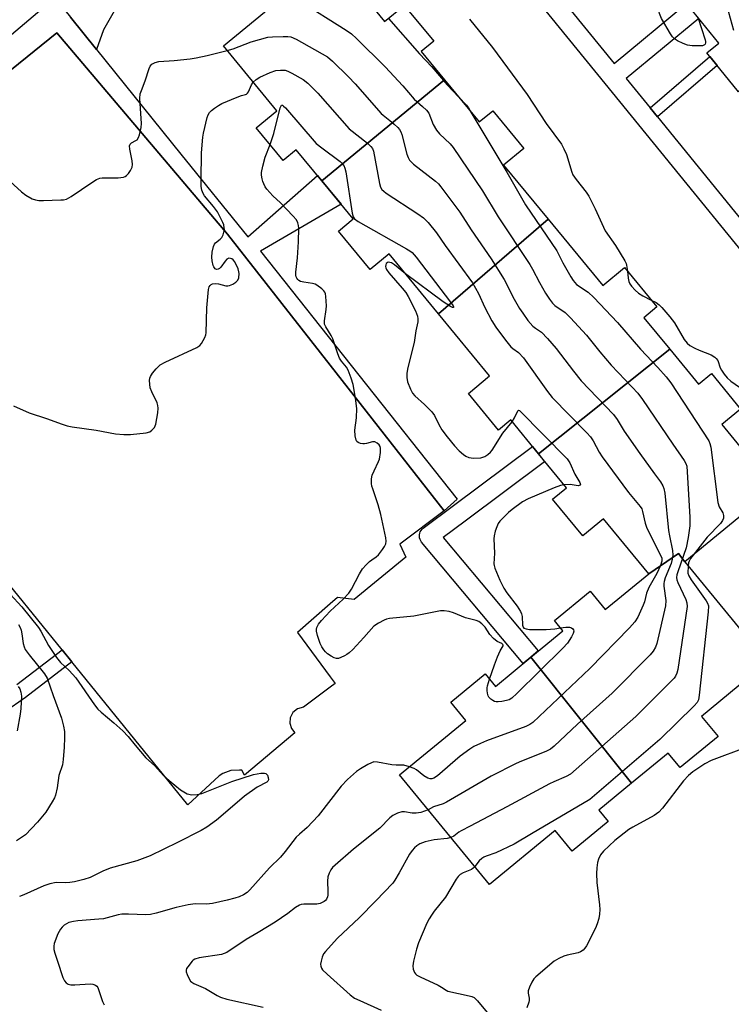
# Model space of a CAD drawing. Units: inches. Extents: x 1249766 to 1255766, y 529454 to 533454.
# Drawn here: x 1252381 to 1252599, y 530987 to 531290 of the extents above; entities that cross this region are included whole.
import ezdxf

# ---------------------------------------------------------------- set-up
doc = ezdxf.new("R2010")
doc.units = ezdxf.units.IN
doc.header["$MEASUREMENT"] = 0
for name, color, linetype in [('BLDG-Footprint', 5, 'Continuous'), ('TRANS-Non Street Sidewalk', 7, 'Continuous'), ('TRANS-Parking Lot', 4, 'Continuous'), ('TRANS-Street Sidewalk', 7, 'Continuous'), ('Undefined', 1, 'Continuous')]:
    doc.layers.add(name, color=color, linetype=linetype)

msp = doc.modelspace()

# ---------------------------------------------------------------- linework, layer by layer
at = {"layer": 'BLDG-Footprint'}
for points, elevation in [([(1252656.97, 531281.55), (1252622.42, 531254.5), (1252607.83, 531272.46), (1252601.62, 531267.42), (1252591.88, 531279.4), (1252595.56, 531282.39), (1252587.53, 531292.27), (1252586.62, 531293.39), (1252625.66, 531325.59), (1252635.37, 531313.65), (1252639.1, 531316.68), (1252648.22, 531305.45), (1252641.8, 531300.22)], 395.43), ([(1252511.21, 531271.08), (1252473.46, 531240.07), (1252465.6, 531249.62), (1252461.56, 531246.3), (1252453.27, 531256.36), (1252459.63, 531261.6), (1252443.18, 531281.59), (1252476.38, 531308.92), (1252492.75, 531289.03), (1252498.81, 531294.02), (1252507.87, 531283), (1252504.01, 531279.83)], 408.77), ([(1252543.11, 531228.22), (1252509.33, 531199.14), (1252494.17, 531217.57), (1252488.3, 531212.75), (1252478.55, 531224.6), (1252483.11, 531228.35), (1252475.39, 531237.73), (1252473.46, 531240.07), (1252511.21, 531271.08), (1252521.85, 531258.15), (1252526, 531261.56), (1252535.53, 531249.98), (1252529.37, 531244.91)], 407.46), ([(1252580.43, 531188.3), (1252540.12, 531156.06), (1252531.54, 531166.49), (1252527.8, 531163.41), (1252518.54, 531174.66), (1252525.06, 531180.03), (1252509.33, 531199.14), (1252543.11, 531228.22), (1252559.86, 531207.87), (1252566.54, 531213.38), (1252576.53, 531201.25), (1252572.5, 531197.93)], 406.77), ([(1252585.09, 531122.83), (1252583.16, 531125.47), (1252573.97, 531119.2), (1252560.09, 531136.06), (1252553.71, 531130.81), (1252544.39, 531142.15), (1252548.67, 531145.67), (1252540.12, 531156.06), (1252580.43, 531188.3), (1252589.31, 531177.5), (1252593.28, 531180.76), (1252602.26, 531169.85), (1252596.45, 531165.07), (1252612.59, 531145.46)], 406.63), ([(1252585.09, 531122.83), (1252610.46, 531092), (1252590.22, 531075.34), (1252595.3, 531069.17), (1252583.67, 531059.6), (1252580.01, 531064.05), (1252568.72, 531054.76), (1252537.72, 531093.52), (1252547.58, 531101.64), (1252544.96, 531104.83), (1252555.93, 531113.86), (1252560.6, 531108.19), (1252573.97, 531119.2), (1252583.16, 531125.47)], 407.98), ([(1252568.72, 531054.76), (1252558.61, 531046.44), (1252561.47, 531042.97), (1252550.45, 531033.9), (1252545.25, 531040.22), (1252525.05, 531023.6), (1252497.31, 531057.32), (1252517.71, 531074.1), (1252513.12, 531079.68), (1252523.7, 531088.39), (1252526.84, 531084.57), (1252537.72, 531093.52)], 407.43)]:
    msp.add_lwpolyline(points, close=True, dxfattribs=dict(at, elevation=elevation))
at = {"layer": 'TRANS-Non Street Sidewalk'}
for points in [[(1252409.98, 531292.94), (1252406.26, 531286.46), (1252404.13, 531280.49), (1252396.14, 531290.39)], [(1252379.64, 531085.1), (1252393.56, 531095.8), (1252396.58, 531092.07), (1252382.35, 531081.14), (1252375.87, 531076.62)]]:
    msp.add_lwpolyline(points, dxfattribs=at)
msp.add_lwpolyline([(1252576.66, 531259.74), (1252574.39, 531262.52), (1252592.77, 531278.32), (1252595.03, 531275.53)], close=True, dxfattribs=at)
at = {"layer": 'TRANS-Parking Lot'}
msp.add_polyline3d([(1252345.19, 531247.87, 0), (1252391.92, 531285.56, 0), (1252444.49, 531223.68, 0), (1252476.06, 531183.31, 0), (1252511.07, 531138.55, 0), (1252497.43, 531128.34, 0), (1252499.32, 531124.35, 0), (1252483.4, 531111.3, 0), (1252478.28, 531111.85, 0), (1252476.06, 531109.92, 0), (1252465.95, 531101.11, 0), (1252476.06, 531087.49, 0), (1252477.56, 531085.47, 0), (1252476.06, 531084.35, 0), (1252467.79, 531078.15, 0), (1252466, 531077.67, 0), (1252464.55, 531076.5, 0), (1252463.73, 531074.92, 0), (1252463.59, 531073.22, 0), (1252464.09, 531071.59, 0), (1252465.18, 531070.25, 0), (1252449.63, 531057.21, 0), (1252448.82, 531058.75, 0), (1252448.15, 531058.82, 0), (1252445.48, 531058.64, 0), (1252442.96, 531057.72, 0), (1252441.87, 531057.05, 0), (1252432.24, 531048.16, 0), (1252396.58, 531092.07, 0), (1252393.56, 531095.8, 0), (1252348.64, 531151.11, 0)], dxfattribs=at)
at = {"layer": 'TRANS-Street Sidewalk'}
for points in [[(1252511.4, 531339.89), (1252563.32, 531276.13), (1252585.62, 531294.58)], [(1252589.43, 531289.94), (1252567.1, 531271.48), (1252574.39, 531262.52), (1252576.66, 531259.74), (1252619.14, 531207.55), (1252621.83, 531204.25), (1252628.66, 531195.87), (1252651.85, 531213.68), (1252653.74, 531211.35), (1252655.57, 531208.98), (1252630, 531189.33), (1252629.59, 531189.06), (1252629.14, 531188.87), (1252628.66, 531188.75), (1252628.18, 531188.71), (1252627.69, 531188.75), (1252627.21, 531188.87), (1252626.76, 531189.06), (1252626.35, 531189.32), (1252625.99, 531189.65), (1252625.86, 531189.8), (1252560.57, 531270), (1252506.69, 531336.18)]]:
    msp.add_lwpolyline(points, dxfattribs=at)
for points in [[(1252396.14, 531290.39), (1252404.13, 531280.49), (1252430.12, 531248.25), (1252450.68, 531222.85), (1252472.1, 531241.72), (1252473.46, 531240.07), (1252475.39, 531237.73), (1252479.38, 531232.87), (1252454.59, 531218.45), (1252515.12, 531142.14), (1252511.07, 531138.55), (1252476.06, 531183.31), (1252444.49, 531223.68), (1252391.92, 531285.56), (1252345.19, 531247.87), (1252343.69, 531249.72), (1252340.61, 531253.52), (1252391.31, 531296.39)], [(1252537.72, 531093.52), (1252535.4, 531091.61), (1252504.15, 531128.89), (1252503.87, 531129.29), (1252503.66, 531129.73), (1252503.51, 531130.2), (1252503.45, 531130.69), (1252503.47, 531131.18), (1252503.57, 531131.65), (1252503.74, 531132.11), (1252503.99, 531132.54), (1252504.3, 531132.91), (1252504.65, 531133.22), (1252513.98, 531140.21), (1252538.21, 531158.38), (1252540.12, 531156.06), (1252541.92, 531153.66), (1252517.58, 531135.41), (1252510.78, 531130.32), (1252540.02, 531095.45)]]:
    msp.add_lwpolyline(points, close=True, dxfattribs=at)
at = {"layer": 'Undefined'}
for points, elevation in [([(1252589.1, 531290.34), (1252591.38, 531283.45), (1252591.47, 531282.91), (1252591.45, 531282.45), (1252591.32, 531282.09), (1252591.09, 531281.83), (1252590.54, 531281.61), (1252589.73, 531281.53), (1252587.38, 531281.57), (1252585.95, 531281.75), (1252584.63, 531282.25), (1252582.84, 531283.14), (1252581.88, 531283.73), (1252581.28, 531284.3), (1252580.64, 531285.22), (1252577.95, 531290.02), (1252577.3, 531291.5), (1252576.95, 531292.91), (1252576.85, 531294.65), (1252577.12, 531297.82), (1252577.35, 531298.9), (1252578.08, 531301.21), (1252578.3, 531302.47)], 402), ([(1252594.96, 531304.98), (1252600.09, 531286.43)], 400), ([(1252466.32, 531295.6), (1252480.91, 531286.4), (1252482.63, 531285.23), (1252484.14, 531283.84), (1252492.96, 531275.1), (1252498.4, 531269.22), (1252501.84, 531265.18), (1252504.46, 531262.96), (1252505.68, 531261.74), (1252506.33, 531260.82), (1252507.71, 531257.37), (1252508.75, 531255.64), (1252509.67, 531254.52), (1252512.9, 531251.45), (1252513.88, 531250.33), (1252522.89, 531236.94), (1252527.72, 531228.96), (1252537.44, 531214.36), (1252538.29, 531212.88), (1252540.38, 531208.73), (1252542.24, 531205.53), (1252543.52, 531203.61), (1252544.41, 531202.46), (1252545.15, 531201.69), (1252548.27, 531199.54), (1252549.97, 531197.87), (1252554.85, 531192.61), (1252558.94, 531187.46), (1252562.41, 531183.34), (1252568.88, 531176.63), (1252570.61, 531174.73), (1252572.06, 531172.78), (1252581.37, 531159.01), (1252584.89, 531154.03), (1252585.4, 531153.09), (1252585.66, 531152.31), (1252585.85, 531150.56), (1252586.61, 531136.61), (1252586.65, 531135.12), (1252586.59, 531133.98), (1252586.12, 531130.33), (1252585.5, 531127.15), (1252582.94, 531119.8), (1252582.66, 531118.82), (1252582.56, 531118.08), (1252582.67, 531117.3), (1252582.96, 531116.5), (1252585.45, 531111.25), (1252585.73, 531110.24), (1252585.8, 531109.15), (1252582.95, 531089.74), (1252582.68, 531088.59), (1252582.27, 531087.71), (1252581.79, 531087.06), (1252581, 531086.22), (1252570.07, 531075.34), (1252549.93, 531057.59), (1252548.58, 531056.81), (1252544.83, 531055.2), (1252543.5, 531054.56), (1252530.4, 531047.48), (1252519.11, 531041.53), (1252516.28, 531040.12), (1252515.62, 531039.72), (1252514, 531038.45), (1252513.15, 531038.07)], 406), ([(1252493.95, 531290.02), (1252503.47, 531279.06), (1252507.31, 531275.09), (1252511.99, 531269.54), (1252515.58, 531265.77)], 404), ([(1252518.83, 531289.74), (1252525.9, 531281.02), (1252536.64, 531266.63), (1252542.49, 531257.7), (1252547.14, 531251.33), (1252547.92, 531249.92), (1252548.69, 531248.11), (1252550.37, 531242.69), (1252550.69, 531241.89), (1252551.63, 531240.42), (1252554.76, 531236.53), (1252555.57, 531235.33), (1252557.48, 531231.45), (1252560.58, 531224.63), (1252563.75, 531220.15), (1252566.68, 531215.44), (1252567.03, 531214.66), (1252567.18, 531214.12), (1252567.43, 531212.3)], 402), ([(1252444.39, 531280.12), (1252446.17, 531280.69), (1252451.68, 531282.77), (1252456.88, 531284.2), (1252458.31, 531284.38), (1252461.57, 531284.46), (1252463.05, 531284.45), (1252463.9, 531284.33), (1252465.52, 531283.63), (1252475.18, 531278.22), (1252476.75, 531276.86), (1252481.64, 531272.03), (1252483.67, 531269.87), (1252491.71, 531260.76), (1252492.28, 531260.22), (1252494.36, 531258.64), (1252495.71, 531257.49), (1252496.8, 531256.5), (1252497.38, 531255.86), (1252497.78, 531255.11), (1252498.05, 531254.29), (1252499.57, 531248.28), (1252500.02, 531247.19), (1252500.46, 531246.44), (1252501.02, 531245.78), (1252501.69, 531245.2), (1252508.46, 531239.9), (1252509.31, 531239.09), (1252510.06, 531238.18), (1252515.9, 531230.36), (1252519.35, 531224.96), (1252525.57, 531216.08), (1252529.54, 531209.73), (1252532.61, 531203.68), (1252534.27, 531200.8), (1252535.25, 531199.31), (1252536.85, 531197.14), (1252538.36, 531195.31), (1252539.15, 531194.7), (1252540.97, 531193.47), (1252542.84, 531191.6), (1252545.56, 531188.51), (1252550.81, 531181.48), (1252553.17, 531178.58), (1252563.19, 531168.22), (1252564.29, 531166.63), (1252566.48, 531163.07), (1252571.26, 531156.18), (1252575.72, 531149.97), (1252577.63, 531147.47), (1252578.36, 531146.26), (1252578.66, 531145.46), (1252578.9, 531144.01), (1252580.03, 531132.53), (1252580.33, 531130.83), (1252581.34, 531126.31), (1252581.44, 531124.89), (1252581.23, 531123.73), (1252580.84, 531122.37), (1252579.06, 531117.93), (1252578.71, 531116.81), (1252578.64, 531116.25), (1252578.67, 531115.41), (1252579.22, 531110.93), (1252579.15, 531109.29), (1252576.5, 531097.76), (1252576.11, 531096.66), (1252575.37, 531095.41), (1252574.41, 531094.28), (1252562.75, 531082.49), (1252552.11, 531072.89), (1252544.91, 531066.21), (1252543.77, 531065.27), (1252542.38, 531064.52), (1252534.89, 531061.55), (1252533.26, 531060.81), (1252525.56, 531056.92), (1252511.75, 531048.92), (1252510.72, 531048.45), (1252507.83, 531047.5), (1252506.11, 531046.62)], 408), ([(1252375.17, 531242.11), (1252381.11, 531236.67), (1252382.47, 531235.6), (1252384.37, 531234.54), (1252385.35, 531234.21), (1252386.4, 531234.02), (1252387.87, 531234), (1252393.19, 531234.17), (1252394.06, 531234.24), (1252394.9, 531234.41), (1252395.67, 531234.77), (1252396.41, 531235.23), (1252402.69, 531239.58), (1252404.18, 531240.49), (1252405.15, 531240.83), (1252405.91, 531240.97), (1252410.77, 531241), (1252412.48, 531241.17), (1252412.98, 531241.35), (1252413.42, 531241.67), (1252413.98, 531242.31), (1252414.64, 531243.27), (1252415.16, 531244.28), (1252415.27, 531245.1), (1252415.12, 531246.25), (1252414.39, 531249.76), (1252414.35, 531250.84), (1252414.51, 531251.28), (1252414.96, 531251.77), (1252416.26, 531252.41), (1252416.69, 531252.69), (1252417.11, 531253.35), (1252417.38, 531254.16), (1252417.9, 531256.48), (1252418.04, 531257.65), (1252417.53, 531265.34), (1252417.63, 531266.79), (1252417.95, 531267.87), (1252419.08, 531270.78), (1252420.32, 531274.61), (1252420.68, 531275.36), (1252421.19, 531275.96), (1252422.16, 531276.48), (1252423.28, 531276.77), (1252428.03, 531277.07), (1252432.94, 531277.59), (1252434.86, 531277.89), (1252438.24, 531278.63), (1252444.39, 531280.12)], 408), ([(1252452.37, 531270.42), (1252453.24, 531271.18), (1252454.39, 531271.9), (1252457.61, 531273.35), (1252459.26, 531273.94), (1252460.72, 531274.11), (1252462.17, 531274.05), (1252462.98, 531273.82), (1252464.26, 531273.19), (1252467.76, 531271.21), (1252469.1, 531270.13), (1252472.19, 531267.03), (1252481.88, 531256.02), (1252487.51, 531251.59), (1252488.56, 531250.63), (1252489.02, 531249.95), (1252489.3, 531249.14), (1252491.19, 531239.25), (1252491.53, 531238.14), (1252491.95, 531237.42), (1252492.57, 531236.82), (1252493.29, 531236.29), (1252503.03, 531229.86), (1252504.74, 531228.65), (1252506.15, 531227.19), (1252508.75, 531224.04), (1252511.4, 531220.18), (1252519.8, 531208.7), (1252521.65, 531205.42), (1252523.56, 531201.04), (1252525.76, 531196.97), (1252526.95, 531195.04), (1252529.9, 531191.04), (1252531.53, 531189), (1252532.16, 531188.46), (1252533.89, 531187.23), (1252535.45, 531185.58), (1252542.83, 531175.24), (1252544.29, 531173.39), (1252554.93, 531162.59), (1252556.13, 531161.29), (1252556.9, 531160.09), (1252558.77, 531156.55), (1252559.72, 531155.12), (1252567.78, 531144.18), (1252571.39, 531139.87), (1252571.84, 531139.15), (1252572.12, 531138.37), (1252572.89, 531134.78), (1252573.39, 531133.22), (1252577.44, 531125.31), (1252577.97, 531123.97), (1252578.02, 531123.05), (1252577.61, 531121.7), (1252576.46, 531119.32), (1252574, 531115.02), (1252573.32, 531113.18), (1252572.67, 531110.59), (1252572.3, 531109.49), (1252570.64, 531105.85), (1252569.75, 531104.43), (1252568.07, 531102.6), (1252555.86, 531090.06), (1252538.31, 531073.48), (1252537.44, 531072.84), (1252536.19, 531072.24), (1252524.1, 531067.83), (1252522.24, 531067.04), (1252520.22, 531066.03), (1252518.96, 531065.22), (1252516.04, 531063.11), (1252509.06, 531057.09), (1252507.86, 531056.29), (1252507.33, 531056.13), (1252506.79, 531056.1), (1252506.02, 531056.31), (1252504.83, 531057.06), (1252502.57, 531058.91), (1252501.84, 531059.29), (1252500.37, 531059.84)], 410), ([(1252378.68, 531170.82), (1252383.5, 531168.69), (1252388.83, 531167), (1252393.58, 531165.21), (1252395.18, 531164.72), (1252396.63, 531164.43), (1252404.08, 531163.34), (1252409.98, 531162.26), (1252412.59, 531162), (1252414.64, 531161.98), (1252419.41, 531162.52), (1252420.52, 531162.83), (1252421.22, 531163.31), (1252421.98, 531164.16), (1252422.42, 531165.21), (1252423.02, 531168.71), (1252423.15, 531170.17), (1252423.07, 531170.99), (1252422.82, 531171.79), (1252421.17, 531175.1), (1252420.71, 531176.42), (1252420.52, 531177.52), (1252420.43, 531178.61), (1252420.52, 531179.39), (1252420.73, 531179.9), (1252421.37, 531180.85), (1252422.48, 531182.22), (1252423.08, 531182.86), (1252423.75, 531183.41), (1252425.31, 531184.25), (1252435.02, 531188.74), (1252435.96, 531189.37), (1252436.5, 531190.05), (1252437.45, 531191.89), (1252437.74, 531192.73), (1252437.84, 531193.3), (1252438.1, 531201.01), (1252438.65, 531206.63), (1252438.84, 531207.44), (1252439.08, 531207.89), (1252439.41, 531208.17), (1252439.83, 531208.37), (1252440.73, 531208.51), (1252441.68, 531208.37), (1252443.96, 531207.8), (1252444.51, 531207.75), (1252445.05, 531207.82), (1252446.06, 531208.28), (1252447.01, 531208.91), (1252447.6, 531209.47), (1252447.93, 531210.17), (1252448.02, 531211.53), (1252447.94, 531212.09), (1252447.69, 531212.95), (1252446.67, 531215.13), (1252446.15, 531215.78), (1252445.75, 531216.04), (1252445.32, 531216.19), (1252444.88, 531216.22), (1252444.27, 531215.95), (1252443.73, 531215.37), (1252442.35, 531213.51), (1252441.97, 531213.13), (1252441.6, 531212.89), (1252441.07, 531212.82), (1252440.7, 531213.01), (1252440.25, 531213.55), (1252440.04, 531214.05), (1252439.74, 531215.46), (1252439.64, 531216.62), (1252439.78, 531218.09), (1252440.12, 531219.81), (1252440.45, 531220.57), (1252440.76, 531220.96), (1252442.2, 531222.07), (1252442.73, 531222.65), (1252443.08, 531223.4), (1252443.33, 531224.21), (1252443.48, 531225.06), (1252443.47, 531225.62), (1252443.31, 531226.47), (1252443.01, 531227.25), (1252441.34, 531230.54), (1252440.14, 531232.2), (1252437.35, 531235.45), (1252436.94, 531236.16), (1252436.55, 531237.19), (1252436.37, 531238.3), (1252436.32, 531240.33), (1252436.48, 531248.7), (1252436.88, 531253.48), (1252437.05, 531254.66), (1252438.22, 531259.56), (1252438.53, 531260.38), (1252438.94, 531261.06), (1252439.52, 531261.67), (1252440.45, 531262.4), (1252441.66, 531263.24), (1252442.7, 531263.82), (1252447.37, 531265.82), (1252448.76, 531266.29), (1252449.97, 531266.56), (1252450.33, 531266.73), (1252450.61, 531266.97), (1252450.89, 531267.38), (1252451.83, 531269.62), (1252452.37, 531270.42)], 410), ([(1252457.53, 531251.19), (1252458.13, 531252.72), (1252458.73, 531254.65), (1252460.61, 531262.53), (1252460.9, 531263.16), (1252461.09, 531263.31), (1252461.32, 531263.29), (1252461.68, 531263.05), (1252462.25, 531262.47), (1252471.7, 531251.56), (1252473.46, 531250.15), (1252479.05, 531245.98), (1252479.72, 531245.42), (1252480.26, 531244.78), (1252480.57, 531243.99), (1252480.81, 531242.84), (1252482.76, 531230.12), (1252483.06, 531229.02), (1252483.46, 531228.41), (1252484.63, 531227.57), (1252499.54, 531219.18), (1252500.56, 531218.56), (1252501.24, 531218.04), (1252502.51, 531216.58), (1252513.05, 531202.75), (1252513.82, 531201.61), (1252513.96, 531201.26), (1252513.92, 531201.12), (1252513.66, 531201.09), (1252513.03, 531201.38), (1252510.79, 531202.86), (1252499.19, 531211.46)], 412), ([(1252515.58, 531265.77), (1252517.9, 531263.37), (1252518.53, 531262.51), (1252519.33, 531261.21)], 404), ([(1252519.33, 531261.21), (1252530.35, 531242.75), (1252536.07, 531232.64), (1252545.73, 531218.54), (1252547.56, 531214.84), (1252550.02, 531210.56), (1252550.78, 531209.35), (1252551.82, 531208.17), (1252555.35, 531205.78), (1252557.06, 531204.18), (1252564.4, 531196.5), (1252571.47, 531188.31), (1252576.78, 531182.68), (1252579.36, 531179.79), (1252580.76, 531177.89), (1252592.46, 531160.12), (1252592.81, 531159.26), (1252593.04, 531158.09), (1252595.28, 531141.14), (1252595.67, 531139.83), (1252596.78, 531137.89), (1252597, 531137.09), (1252597.01, 531136.29), (1252596.72, 531135.57), (1252596.09, 531134.66), (1252591.91, 531130.4), (1252587.66, 531124.94)], 404), ([(1252525.06, 531086.74), (1252526.56, 531091.16), (1252527.48, 531093.61), (1252528.3, 531095.47), (1252529.24, 531097.02), (1252529.26, 531097.2), (1252529.16, 531097.45), (1252528.83, 531097.7), (1252527.38, 531098.41), (1252526.3, 531099.3), (1252525.16, 531100.56), (1252523.7, 531102.77), (1252522.67, 531103.79), (1252521.75, 531104.47), (1252520.96, 531104.79), (1252517.6, 531105.61), (1252513.95, 531107.19), (1252512.64, 531107.59), (1252511.05, 531107.81), (1252509.94, 531107.75), (1252501.77, 531106.18), (1252494.23, 531105.41), (1252493.38, 531105.25), (1252492.59, 531104.97), (1252490.85, 531104.04), (1252489.48, 531103.05), (1252486.41, 531099.55), (1252482.95, 531095.89), (1252481.88, 531094.88), (1252481.18, 531094.36), (1252480.4, 531093.93), (1252479.34, 531093.44), (1252478.54, 531093.17), (1252478.01, 531093.12), (1252477.27, 531093.31), (1252476.31, 531093.82), (1252475.15, 531094.6), (1252474.54, 531095.15), (1252474.04, 531095.78), (1252473.44, 531096.69), (1252472.96, 531097.7), (1252472.11, 531100.19), (1252471.81, 531101.58), (1252471.82, 531102.12), (1252471.94, 531102.65), (1252472.42, 531103.66), (1252473.36, 531104.81), (1252476.03, 531107.66), (1252480.05, 531111.41), (1252481.78, 531113.22), (1252482.58, 531114.43), (1252485.05, 531119.17), (1252485.97, 531120.67), (1252487.12, 531121.97), (1252488.15, 531122.99), (1252488.81, 531123.52), (1252490.2, 531124.43), (1252490.84, 531124.97), (1252492.1, 531126.62), (1252492.74, 531127.62), (1252493.11, 531128.4), (1252493.26, 531129.19), (1252493.18, 531130.28), (1252491.62, 531137.38), (1252490.74, 531140.39), (1252489.09, 531145.29), (1252488.86, 531146.13), (1252488.75, 531146.97), (1252488.78, 531148.36), (1252488.98, 531149.47), (1252489.52, 531150.82), (1252490.92, 531153.69), (1252491.18, 531154.49), (1252491.49, 531156.47), (1252491.53, 531157.86), (1252491.41, 531158.36), (1252491.12, 531158.81), (1252490.51, 531159.37), (1252489.79, 531159.75), (1252489.03, 531159.81), (1252487.15, 531159.21), (1252486.61, 531159.13), (1252486.09, 531159.15), (1252485.31, 531159.3), (1252484.61, 531159.57), (1252484.24, 531159.85), (1252484, 531160.28), (1252483.71, 531161.62), (1252483.62, 531163.36), (1252484.11, 531167.2), (1252484.19, 531170), (1252483.8, 531173.16), (1252483.06, 531177.38), (1252482.51, 531179.34), (1252481.59, 531181.81), (1252481.02, 531182.76), (1252479.49, 531184.62), (1252478.9, 531185.49), (1252478.36, 531186.81), (1252476.83, 531191.49), (1252476.32, 531192.51), (1252474.66, 531195.16), (1252474.32, 531195.93), (1252474.28, 531197.03), (1252474.81, 531200.5), (1252474.9, 531201.65), (1252474.73, 531204.49), (1252474.58, 531205.31), (1252474.39, 531205.8), (1252474.09, 531206.24), (1252473.49, 531206.82), (1252471.88, 531207.99), (1252471.38, 531208.22), (1252470.58, 531208.45), (1252467.97, 531208.85), (1252466.87, 531209.13), (1252466.42, 531209.39), (1252466.05, 531209.72), (1252465.74, 531210.11), (1252465.53, 531210.55), (1252465.44, 531211.07), (1252465.45, 531211.91), (1252465.98, 531216.32), (1252466.25, 531221.31), (1252466.34, 531225.51), (1252466.27, 531226.36), (1252466.09, 531227.15), (1252465.65, 531228.02), (1252464.57, 531229.31), (1252460.75, 531233.25), (1252458.43, 531235.44), (1252456.53, 531237.53), (1252456.06, 531238.21), (1252455.57, 531239.14), (1252455.29, 531239.88), (1252455.1, 531240.68), (1252454.95, 531241.77), (1252454.93, 531242.59), (1252455.27, 531244.55), (1252455.99, 531247.33), (1252457.53, 531251.19)], 412), ([(1252499.19, 531211.46), (1252495.8, 531214.17), (1252494.84, 531214.79), (1252494.35, 531214.97), (1252493.88, 531215), (1252493.5, 531214.87), (1252493.24, 531214.59), (1252493.1, 531214.19), (1252493.07, 531213.74), (1252493.15, 531213.27), (1252493.38, 531212.76), (1252494.08, 531211.8), (1252498.2, 531207.07), (1252499.26, 531205.72), (1252499.99, 531204.47), (1252502.28, 531200.05), (1252502.92, 531198.46), (1252503.01, 531197.59), (1252502.96, 531196.71), (1252502.37, 531193.88), (1252501.87, 531190.29), (1252499.9, 531182.62), (1252499.57, 531180.91), (1252499.6, 531179.57), (1252499.85, 531178.22), (1252500.7, 531175.99), (1252501.38, 531174.73), (1252502.08, 531173.93), (1252505.07, 531171.29), (1252507.3, 531169.02), (1252508.07, 531167.88), (1252509.42, 531165.08), (1252510.41, 531163.43), (1252512, 531161.3), (1252514.22, 531158.51), (1252515.68, 531157.03), (1252516.99, 531155.85), (1252517.71, 531155.39), (1252518.71, 531155), (1252520.09, 531154.78), (1252522.32, 531154.89), (1252523.57, 531155.23), (1252524.49, 531155.83), (1252525.3, 531156.59), (1252525.85, 531157.25), (1252529.17, 531162.4), (1252532, 531165.93)], 412), ([(1252567.43, 531212.3), (1252567.66, 531210.13), (1252567.86, 531209.08), (1252568.18, 531208.34), (1252568.66, 531207.66), (1252569.79, 531206.39), (1252570.8, 531205.5), (1252572.13, 531204.71), (1252574.77, 531203.38)], 402), ([(1252574.77, 531203.38), (1252576.28, 531202.59), (1252577.21, 531201.94), (1252578.02, 531201.12), (1252580.48, 531198.26), (1252581.87, 531196.38), (1252584.84, 531191.28), (1252585.76, 531190.17), (1252586.66, 531189.45), (1252588.17, 531188.57), (1252589.47, 531187.95), (1252593.18, 531186.49), (1252594.36, 531185.8), (1252594.74, 531185.44), (1252595.19, 531184.76), (1252596, 531182.57), (1252596.41, 531181.79), (1252597.24, 531180.57), (1252598.16, 531179.41), (1252599.25, 531178.47), (1252604.22, 531174.97)], 402), ([(1252532, 531165.93), (1252532.74, 531167.13), (1252533.7, 531169.29), (1252533.95, 531169.5), (1252534.25, 531169.41), (1252548.89, 531154.59), (1252549.68, 531153.36), (1252551.3, 531149.84), (1252552.81, 531147.22), (1252553.01, 531146.64), (1252552.88, 531146.4), (1252552.3, 531146.28), (1252549.82, 531146.63), (1252547.93, 531146.57)], 412), ([(1252547.93, 531146.57), (1252546.87, 531146.33), (1252544.9, 531145.61), (1252536.9, 531142.28), (1252535.19, 531141.31), (1252532.04, 531139.01), (1252530.91, 531138.06), (1252529.45, 531136.64), (1252528.24, 531135.37), (1252527.73, 531134.69), (1252527.26, 531133.65), (1252526.8, 531132.27), (1252526.45, 531130.86), (1252526.37, 531129.98), (1252526.54, 531125.51), (1252526.36, 531122.26), (1252526.41, 531121.75), (1252526.63, 531120.93), (1252528.17, 531117.21), (1252529.4, 531114.73), (1252530.33, 531113.34), (1252533.55, 531109.26), (1252534.53, 531107.6), (1252534.86, 531106.85), (1252535.07, 531106.06), (1252535.17, 531103.41), (1252535.34, 531102.77), (1252535.62, 531102.48), (1252536.27, 531102.22), (1252537.32, 531102.09), (1252539.28, 531102.02), (1252542.43, 531102.08), (1252545.07, 531102.29), (1252546.85, 531102.53)], 412), ([(1252587.66, 531124.94), (1252586.86, 531123.86), (1252586.43, 531123.12), (1252586.23, 531122.59), (1252586.08, 531121.63)], 404), ([(1252586.08, 531121.63), (1252586.03, 531119.36), (1252586.28, 531118.51), (1252587.03, 531117.3), (1252591.68, 531110.9), (1252592.1, 531110.16), (1252592.35, 531109.3), (1252592.28, 531107.53), (1252589.55, 531081.88), (1252589.3, 531080.43), (1252588.91, 531079.61), (1252588, 531078.57), (1252577.37, 531068.18), (1252555.83, 531049.72), (1252537.98, 531039.23), (1252532.65, 531035.98), (1252526.98, 531033.36), (1252524.02, 531032.35), (1252523.27, 531032.02), (1252522.63, 531031.58), (1252521.86, 531030.86), (1252520.49, 531029.14)], 404), ([(1252377.65, 531112.89), (1252381.17, 531109.03), (1252386.31, 531102.67), (1252387.04, 531101.51), (1252389.43, 531097.12), (1252391.82, 531093.44), (1252393.13, 531091.86), (1252395.75, 531089.48), (1252397.81, 531087.22), (1252403.57, 531078.88), (1252404.6, 531077.57), (1252405.56, 531076.62), (1252409.5, 531073.36), (1252412.26, 531070.9), (1252413.88, 531069.15), (1252416.06, 531066.45), (1252419.32, 531062.62), (1252422.01, 531060.18), (1252424.79, 531057.14), (1252426.47, 531055.59), (1252429.97, 531052.76), (1252431.99, 531051.55), (1252432.52, 531051.36), (1252433.38, 531051.25), (1252435.15, 531051.35), (1252436.6, 531051.66), (1252445.73, 531055.33), (1252452.43, 531057.43), (1252454.73, 531057.84), (1252455.81, 531057.87), (1252456.26, 531057.73), (1252456.44, 531057.59), (1252456.72, 531057.22), (1252457, 531056.52), (1252457.02, 531055.81), (1252456.84, 531055.45), (1252456.52, 531055.12), (1252453.6, 531053.56), (1252449.71, 531050.77), (1252448.09, 531049.46), (1252441.09, 531043.45), (1252438.12, 531041.3), (1252436.39, 531040.28), (1252429.1, 531036.49), (1252420.65, 531032.41), (1252416.58, 531030.89), (1252408.32, 531028.63), (1252406.11, 531027.69), (1252402.2, 531025.81), (1252400.3, 531025.17), (1252397.44, 531024.46), (1252396, 531024.19), (1252394.58, 531024.12), (1252391.79, 531024.19), (1252389.84, 531023.85), (1252387.96, 531023.17), (1252381.82, 531020.41), (1252380.44, 531019.98)], 412), ([(1252380.19, 531103.54), (1252380.71, 531102.66), (1252380.98, 531101.85), (1252381.22, 531100.73), (1252381.62, 531097.71), (1252381.92, 531096.69), (1252382.27, 531095.94), (1252383.45, 531094.24), (1252388.2, 531088.45), (1252389.02, 531087.07), (1252390.81, 531081.77), (1252393.41, 531074.78), (1252394.03, 531072.37), (1252394.28, 531070.73), (1252394.32, 531068.73), (1252394.24, 531065.84), (1252393.94, 531062.03), (1252393.66, 531060.39), (1252392.62, 531057.12), (1252392.09, 531053.32), (1252391.57, 531051.05), (1252391.24, 531050.27), (1252390.56, 531049.03), (1252388.57, 531045.9), (1252386.03, 531042.76), (1252382.34, 531038.93), (1252381.45, 531038.25), (1252379.56, 531037.05)], 414), ([(1252546.85, 531102.53), (1252548.5, 531102.78), (1252549.59, 531102.81), (1252550.28, 531102.56), (1252550.64, 531102.27), (1252550.9, 531101.92), (1252550.97, 531101.51), (1252550.78, 531100.81), (1252550.27, 531099.83), (1252549.05, 531097.87), (1252547.61, 531096.26), (1252533.47, 531082.35), (1252531.93, 531080.97), (1252531.03, 531080.45), (1252530.24, 531080.18), (1252528.8, 531079.92), (1252527.64, 531079.8), (1252527.08, 531079.82), (1252526.56, 531079.95), (1252526.07, 531080.19), (1252525.39, 531080.66), (1252524.82, 531081.24), (1252524.56, 531081.69), (1252524.36, 531082.47), (1252524.28, 531083.3), (1252524.31, 531084.14), (1252524.42, 531084.71), (1252525.06, 531086.74)], 412), ([(1252380.08, 531084.55), (1252380.54, 531083.84), (1252380.89, 531082.74), (1252381.05, 531081.58), (1252380.92, 531077.73), (1252380.68, 531075.99), (1252379.71, 531070.84)], 416), ([(1252604.11, 531065.87), (1252593.18, 531061.78), (1252591.29, 531060.73), (1252587.54, 531058.26), (1252586.2, 531057.1), (1252584.66, 531055.49), (1252578.25, 531047.12), (1252577.11, 531045.85), (1252575.64, 531044.87), (1252569.12, 531041.28), (1252567.89, 531040.51), (1252563.59, 531037.13), (1252560.04, 531033.83), (1252559.17, 531032.72), (1252558.55, 531031.45), (1252558.27, 531030.37), (1252558.04, 531028.7), (1252557.97, 531026.96), (1252558.07, 531024.28), (1252558.84, 531017.34), (1252558.91, 531015.9), (1252558.81, 531014.53), (1252558.61, 531013.17), (1252558.14, 531011.5), (1252557.63, 531010.14), (1252554.83, 531004.72), (1252554.38, 531003.99), (1252553.84, 531003.4), (1252553.03, 531002.88), (1252552.28, 531002.61), (1252548.95, 531001.9), (1252547.87, 531001.59), (1252546.37, 531000.89), (1252544.86, 531000)], 402), ([(1252500.37, 531059.84), (1252498.64, 531060.28), (1252496.33, 531060.34), (1252494.96, 531060.45), (1252490.62, 531061.29), (1252489.48, 531061.33), (1252488.68, 531061.08), (1252487.64, 531060.55), (1252485.33, 531059.2), (1252484.15, 531058.34), (1252481.33, 531055.93), (1252479.42, 531053.91), (1252472.36, 531044.73), (1252468.95, 531041.11), (1252466.61, 531039.15), (1252465.59, 531038.18), (1252462.22, 531033.77), (1252460.77, 531032.01), (1252457.32, 531028.74), (1252451.35, 531021.97), (1252450.49, 531021.21), (1252449.32, 531020.44), (1252448.08, 531019.87), (1252446.67, 531019.43), (1252444.36, 531018.82), (1252439.81, 531017.81), (1252437.99, 531017.57), (1252434.48, 531017.63), (1252432.35, 531017.39), (1252428.69, 531016.57), (1252422.48, 531014.79), (1252420.75, 531014.39), (1252419.28, 531014.27), (1252413.99, 531014.54), (1252411.96, 531014.51), (1252410.85, 531014.3), (1252406.34, 531013.08), (1252404.87, 531012.91), (1252398.44, 531012.49), (1252397.08, 531012.27), (1252395.69, 531011.89), (1252394.92, 531011.54), (1252394.24, 531011.07), (1252393.61, 531010.54), (1252393.07, 531009.93), (1252392.29, 531008.43), (1252391.18, 531005.48), (1252391.02, 531004.68), (1252391.07, 531003.64), (1252391.37, 531002.48), (1252392.21, 531000)], 410), ([(1252506.11, 531046.62), (1252503.91, 531045.81), (1252502.5, 531045.56), (1252501.2, 531045.6), (1252498.84, 531046.01), (1252498.05, 531045.99), (1252496.75, 531045.58), (1252495.26, 531044.85), (1252494.39, 531044.15), (1252491.29, 531040.94), (1252483.22, 531034.53), (1252477.57, 531029.61), (1252476.77, 531028.83), (1252476.27, 531028.14), (1252475.73, 531027.11), (1252475.32, 531026.02), (1252475.17, 531024.63), (1252475.3, 531021.48), (1252475.27, 531020.38), (1252475.16, 531019.86), (1252474.87, 531019.15), (1252474.57, 531018.74), (1252474.17, 531018.41), (1252472.97, 531017.82), (1252471.9, 531017.56), (1252467.9, 531017.55), (1252467.07, 531017.47), (1252466.56, 531017.3), (1252465.37, 531016.58), (1252463.03, 531014.69), (1252459.09, 531012.04), (1252453.88, 531008.84), (1252450.16, 531006.72), (1252444.23, 531002.72), (1252443.39, 531002.35), (1252442.57, 531002.14), (1252435.71, 531001.09), (1252434.37, 531000.61), (1252433.88, 531000.3), (1252433.6, 531000)], 408), ([(1252513.15, 531038.07), (1252511.97, 531037.81), (1252507.97, 531037.39), (1252505.19, 531036.72), (1252503.6, 531036.11), (1252502.63, 531035.48), (1252501.97, 531034.92), (1252501.23, 531034.07), (1252500.4, 531032.91), (1252497.27, 531027.23), (1252495.93, 531025), (1252495.26, 531024.06), (1252490.09, 531018.57), (1252484.92, 531013.34), (1252478.31, 531007.11), (1252476.3, 531005), (1252474.56, 531003.06), (1252474.02, 531002.32), (1252473.59, 531001.32), (1252473.26, 531000)], 406), ([(1252520.49, 531029.14), (1252520.04, 531028.65), (1252519.46, 531028.22), (1252516.9, 531027.23), (1252515.97, 531026.67), (1252515.38, 531026.13), (1252514.74, 531025.22), (1252511.44, 531019.69), (1252508, 531015.37), (1252507.16, 531014.21), (1252506.42, 531013.02), (1252505.76, 531011.73), (1252503.16, 531005.71), (1252502.53, 531003.74), (1252501.67, 531000)], 404), ([(1252392.21, 531000), (1252393.84, 530994.98), (1252394.29, 530993.98), (1252394.8, 530993.38), (1252395.49, 530992.99), (1252396.29, 530992.79), (1252397.45, 530992.78), (1252402.2, 530993.07), (1252403.06, 530992.95), (1252403.83, 530992.65), (1252404.25, 530992.33), (1252404.54, 530991.9), (1252406.04, 530987.62), (1252406.52, 530986.63)], 410), ([(1252433.6, 531000), (1252432.21, 530998.34), (1252431.87, 530997.79), (1252431.73, 530997.31), (1252431.77, 530996.79), (1252432.02, 530995.98), (1252432.64, 530994.65), (1252433.1, 530993.92), (1252433.47, 530993.55), (1252434.07, 530993.15), (1252437.72, 530991.63), (1252441.3, 530989.48), (1252442.34, 530988.94), (1252444.25, 530988.33), (1252455.44, 530985.94)], 408), ([(1252473.26, 531000), (1252473.09, 530999.1), (1252473.12, 530998.48), (1252473.34, 530997.86), (1252473.69, 530997.38), (1252475.11, 530996), (1252482.19, 530989.69), (1252483.55, 530988.7), (1252485.11, 530987.9), (1252491.69, 530985.01)], 406), ([(1252501.67, 531000), (1252501.41, 530998.61), (1252501.51, 530997.56), (1252501.97, 530996.54), (1252502.29, 530996.11), (1252502.69, 530995.75), (1252503.69, 530995.19), (1252509.22, 530992.62), (1252510.22, 530992.07), (1252511.7, 530991.09), (1252512.22, 530990.85), (1252518.74, 530989.4), (1252519.55, 530989.17), (1252520.3, 530988.83), (1252520.74, 530988.49), (1252521.33, 530987.87), (1252524.29, 530984.25)], 404), ([(1252544.86, 531000), (1252539.27, 530995.24), (1252538.69, 530994.6), (1252538.07, 530993.62), (1252537.31, 530992.04), (1252536.96, 530990.96), (1252536.94, 530990.17), (1252537.22, 530988.61), (1252537.24, 530987.92), (1252537.15, 530987.44), (1252536.5, 530985.71)], 402)]:
    msp.add_lwpolyline(points, dxfattribs=dict(at, elevation=elevation))

doc.saveas('drawing.dxf')
